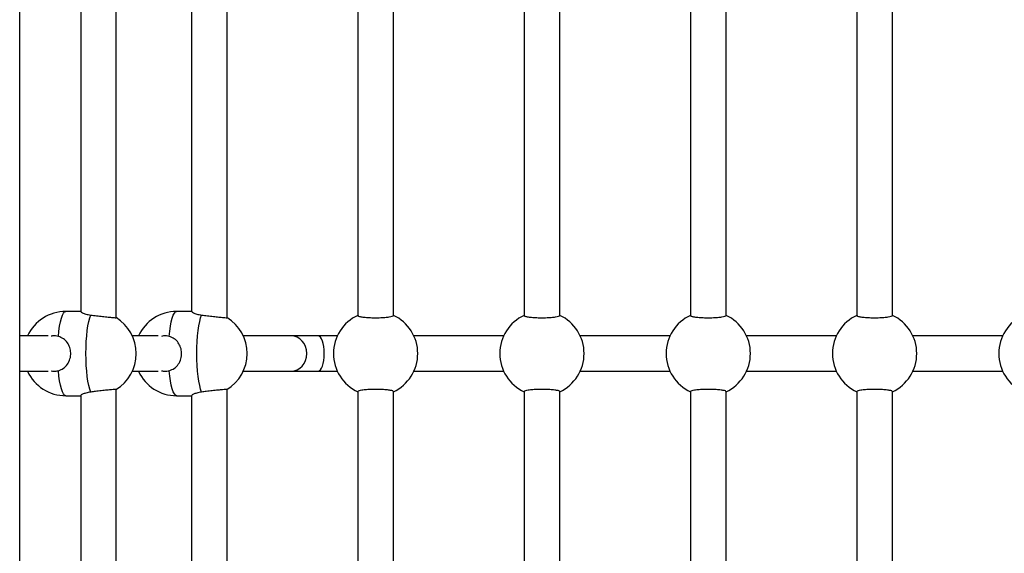
# Model space of a CAD drawing. Units: millimetres. Extents: x 49.8 to 62.3, y 59.3 to 68.6.
# Drawn here: x 53.7 to 54.2, y 63.6 to 63.8 of the extents above; entities that cross this region are included whole.
import ezdxf

# ---------------------------------------------------------------- set-up
doc = ezdxf.new("R2010")
doc.units = ezdxf.units.MM

# ---------------------------------------------------------------- blocks, each defined once
blk = doc.blocks.new('aa')
at = {"color": 7, "linetype": 'Continuous', "lineweight": 25}
for p, q in [((279.2308, 180.4996), (279.2308, 200.0096)), ((279.5058, 199.43), (279.5058, 197.289)), ((279.6658, 197.2614), (279.6658, 199.43)), ((280.0058, 199.43), (280.0058, 197.289)), ((280.1658, 197.2614), (280.1658, 199.43)), ((280.7558, 199.43), (280.7558, 197.2708)), ((280.9158, 197.2708), (280.9158, 199.43)), ((281.5058, 199.43), (281.5058, 197.2708)), ((281.6658, 197.2708), (281.6658, 199.43)), ((282.2558, 199.43), (282.2558, 197.2708)), ((282.4158, 197.2708), (282.4158, 199.43)), ((283.0058, 199.43), (283.0058, 197.2708)), ((283.1658, 197.2708), (283.1658, 199.43)), ((279.5058, 197.2896), (279.4386, 197.2896)), ((280.0058, 197.2896), (279.9386, 197.2896)), ((279.3585, 197.1796), (279.2308, 197.1796)), ((279.8552, 197.1796), (279.7385, 197.1796)), ((280.4539, 197.1796), (280.2385, 197.1796)), ((280.5758, 197.1796), (280.4539, 197.1796)), ((280.6635, 197.1796), (280.5758, 197.1796)), ((281.4135, 197.1796), (281.0081, 197.1796)), ((282.1635, 197.1796), (281.7581, 197.1796)), ((282.9135, 197.1796), (282.5081, 197.1796)), ((283.6635, 197.1796), (283.2581, 197.1796)), ((279.2308, 197.0196), (279.3585, 197.0196)), ((279.7385, 197.0196), (279.8552, 197.0196)), ((280.2385, 197.0196), (280.4539, 197.0196)), ((280.4539, 197.0196), (280.5758, 197.0196)), ((280.5758, 197.0196), (280.6635, 197.0196)), ((281.0081, 197.0196), (281.4135, 197.0196)), ((281.7581, 197.0196), (282.1635, 197.0196)), ((282.5081, 197.0196), (282.9135, 197.0196)), ((283.2581, 197.0196), (283.6635, 197.0196)), ((279.4386, 196.9096), (279.5058, 196.9096)), ((279.5058, 196.9103), (279.5058, 194.469)), ((279.6658, 194.4414), (279.6658, 196.9379)), ((279.9386, 196.9096), (280.0058, 196.9096)), ((280.0058, 196.9103), (280.0058, 194.469)), ((280.1658, 194.4414), (280.1658, 196.9379)), ((280.7558, 196.9285), (280.7558, 194.4508)), ((280.9158, 194.4508), (280.9158, 196.9285)), ((281.5058, 196.9285), (281.5058, 194.4508)), ((281.6658, 194.4508), (281.6658, 196.9285)), ((282.2558, 196.9285), (282.2558, 194.4508)), ((282.4158, 194.4508), (282.4158, 196.9285)), ((283.0058, 196.9285), (283.0058, 194.4508)), ((283.1658, 194.4508), (283.1658, 196.9285))]:
    blk.add_line(p, q, dxfattribs=at)
at = {"color": 8, "linetype": 'Continuous', "lineweight": 25, "flags": 128}
for points in [[(279.4052, 197.1771), (279.4077, 197.2012), (279.4108, 197.2232), (279.4145, 197.2426), (279.4187, 197.259), (279.4233, 197.2722), (279.4282, 197.2818), (279.4334, 197.2877), (279.4386, 197.2896)], [(279.9052, 197.1771), (279.9077, 197.2012), (279.9108, 197.2232), (279.9145, 197.2426), (279.9187, 197.259), (279.9233, 197.2722), (279.9282, 197.2818), (279.9334, 197.2877), (279.9386, 197.2896)], [(279.4386, 196.9096), (279.4334, 196.9116), (279.4282, 196.9175), (279.4233, 196.9271), (279.4187, 196.9402), (279.4145, 196.9567), (279.4108, 196.9761), (279.4077, 196.9981), (279.4052, 197.0222)], [(279.9386, 196.9096), (279.9334, 196.9116), (279.9282, 196.9175), (279.9233, 196.9271), (279.9187, 196.9402), (279.9145, 196.9567), (279.9108, 196.9761), (279.9077, 196.9981), (279.9052, 197.0222)]]:
    blk.add_lwpolyline(points, dxfattribs=at)
at = {"color": 7, "linetype": 'Continuous', "lineweight": 25, "flags": 128}
for points in [[(279.5513, 196.9262), (279.5466, 196.9391), (279.5424, 196.9553), (279.5387, 196.9745), (279.5355, 196.9962), (279.533, 197.0202), (279.5311, 197.0457), (279.53, 197.0724), (279.5296, 197.0996), (279.53, 197.1269), (279.5311, 197.1536), (279.533, 197.1791), (279.5355, 197.203), (279.5387, 197.2248), (279.5424, 197.244), (279.5466, 197.2602), (279.5513, 197.2731)], [(280.0513, 196.9262), (280.0466, 196.9391), (280.0424, 196.9553), (280.0387, 196.9745), (280.0355, 196.9962), (280.033, 197.0202), (280.0311, 197.0457), (280.03, 197.0724), (280.0296, 197.0996), (280.03, 197.1269), (280.0311, 197.1536), (280.033, 197.1791), (280.0355, 197.203), (280.0387, 197.2248), (280.0424, 197.244), (280.0466, 197.2602), (280.0513, 197.2731)]]:
    blk.add_lwpolyline(points, dxfattribs=at)
at = {"color": 7, "linetype": 'Continuous', "lineweight": 25}
for centre, start, end in [((279.4386, 197.0996), 90, 155.0989), ((279.5662, 197.0996), 301.3075, 58.5207), ((279.9386, 197.0996), 90, 155.0989), ((280.0662, 197.0996), 301.3075, 58.5207), ((280.8358, 197.0996), 114.9011, 245.0989), ((280.8358, 197.0996), 294.9011, 65.0989), ((281.5858, 197.0996), 114.9011, 245.0989), ((281.5858, 197.0996), 294.9011, 65.0989), ((282.3358, 197.0996), 114.9011, 245.0989), ((282.3358, 197.0996), 294.9011, 65.0989), ((283.0858, 197.0996), 114.9011, 245.0989), ((283.0858, 197.0996), 294.9011, 65.0989), ((283.8358, 197.0996), 114.9011, 245.0989), ((279.4386, 197.0996), 204.9011, 270), ((279.9386, 197.0996), 204.9011, 270)]:
    blk.add_arc(centre, 0.19, start, end, dxfattribs=at)
for centre, ratio in [((280.4539, 197.0996), 0.89897), ((280.5758, 197.0996), 0.350984)]:
    blk.add_ellipse(centre, major_axis=(0, 0.08), ratio=ratio, start_param=3.141593, end_param=6.283185, dxfattribs=at)
for points, knots in [([(279.5068, 197.2886), (279.5066, 197.2884), (279.506, 197.2876), (279.5137, 197.2832), (279.5284, 197.2772), (279.5437, 197.2745), (279.5513, 197.2731)], [0, 0, 0, 0, 0.135022, 0.411756, 0.707632, 1, 1, 1, 1]), ([(279.5513, 197.2731), (279.5598, 197.2721), (279.5769, 197.27), (279.6047, 197.2668), (279.63, 197.2641), (279.6501, 197.2621), (279.6634, 197.2611), (279.6649, 197.2613), (279.6656, 197.2614)], [0, 0, 0, 0, 0.168835, 0.337682, 0.506461, 0.674456, 0.841258, 1, 1, 1, 1]), ([(280.0068, 197.2886), (280.0066, 197.2884), (280.006, 197.2876), (280.0137, 197.2832), (280.0284, 197.2772), (280.0437, 197.2745), (280.0513, 197.2731)], [0, 0, 0, 0, 0.135022, 0.411756, 0.707632, 1, 1, 1, 1]), ([(280.0513, 197.2731), (280.0598, 197.2721), (280.0769, 197.27), (280.1047, 197.2668), (280.13, 197.2641), (280.1501, 197.2621), (280.1634, 197.2611), (280.1649, 197.2613), (280.1656, 197.2614)], [0, 0, 0, 0, 0.168835, 0.337682, 0.506461, 0.674456, 0.841258, 1, 1, 1, 1]), ([(280.7567, 197.2708), (280.7564, 197.2705), (280.7551, 197.2692), (280.762, 197.2668), (280.7769, 197.2641), (280.7992, 197.2621), (280.8254, 197.2611), (280.8526, 197.2612), (280.8779, 197.2625), (280.8987, 197.2646), (280.9117, 197.2675), (280.9169, 197.2697), (280.9157, 197.2708), (280.9156, 197.2708)], [0, 0, 0, 0, 0.02764, 0.136071, 0.244458, 0.352342, 0.459461, 0.565916, 0.672145, 0.778694, 0.885942, 0.993927, 1, 1, 1, 1]), ([(281.5067, 197.2708), (281.5064, 197.2705), (281.5051, 197.2692), (281.512, 197.2668), (281.5269, 197.2641), (281.5492, 197.2621), (281.5754, 197.2611), (281.6026, 197.2612), (281.6279, 197.2625), (281.6487, 197.2646), (281.6617, 197.2675), (281.6669, 197.2697), (281.6657, 197.2708), (281.6656, 197.2708)], [0, 0, 0, 0, 0.02764, 0.136071, 0.244458, 0.352342, 0.459461, 0.565916, 0.672145, 0.778694, 0.885942, 0.993927, 1, 1, 1, 1]), ([(282.2567, 197.2708), (282.2564, 197.2705), (282.2551, 197.2692), (282.262, 197.2668), (282.2769, 197.2641), (282.2992, 197.2621), (282.3254, 197.2611), (282.3526, 197.2612), (282.3779, 197.2625), (282.3987, 197.2646), (282.4117, 197.2675), (282.4169, 197.2697), (282.4157, 197.2708), (282.4156, 197.2708)], [0, 0, 0, 0, 0.02764, 0.136071, 0.244458, 0.352342, 0.459461, 0.565916, 0.672145, 0.778694, 0.885942, 0.993927, 1, 1, 1, 1]), ([(283.0067, 197.2708), (283.0064, 197.2705), (283.0051, 197.2692), (283.012, 197.2668), (283.0269, 197.2641), (283.0492, 197.2621), (283.0754, 197.2611), (283.1026, 197.2612), (283.1279, 197.2625), (283.1487, 197.2646), (283.1617, 197.2675), (283.1669, 197.2697), (283.1657, 197.2708), (283.1656, 197.2708)], [0, 0, 0, 0, 0.02764, 0.136071, 0.244458, 0.352342, 0.459461, 0.565916, 0.672145, 0.778694, 0.885942, 0.993927, 1, 1, 1, 1]), ([(279.4052, 197.1771), (279.3965, 197.179), (279.3853, 197.1815), (279.3746, 197.1781), (279.3722, 197.1774)], [0, 0, 0, 0, 0.777168, 1, 1, 1, 1]), ([(279.4052, 197.0222), (279.4133, 197.0253), (279.4293, 197.0315), (279.4474, 197.0506), (279.4589, 197.0748), (279.4622, 197.1018), (279.4577, 197.1275), (279.4464, 197.1498), (279.429, 197.168), (279.4131, 197.1741), (279.4052, 197.1771)], [0, 0, 0, 0, 0.127295, 0.254322, 0.386317, 0.512523, 0.630247, 0.748542, 0.875021, 1, 1, 1, 1]), ([(279.9052, 197.1771), (279.8965, 197.179), (279.8848, 197.1815), (279.8735, 197.1779), (279.8706, 197.1769)], [0, 0, 0, 0, 0.739715, 1, 1, 1, 1]), ([(279.9052, 197.0222), (279.9133, 197.0253), (279.9293, 197.0315), (279.9474, 197.0506), (279.9589, 197.0748), (279.9622, 197.1018), (279.9577, 197.1275), (279.9464, 197.1498), (279.929, 197.168), (279.9131, 197.1741), (279.9052, 197.1771)], [0, 0, 0, 0, 0.127295, 0.254322, 0.386317, 0.512523, 0.630247, 0.748542, 0.875021, 1, 1, 1, 1]), ([(279.3722, 197.0221), (279.3763, 197.0211), (279.3872, 197.0182), (279.3983, 197.0207), (279.4052, 197.0222)], [0, 0, 0, 0, 0.3779908, 1, 1, 1, 1]), ([(279.8705, 197.0225), (279.8752, 197.0212), (279.8867, 197.0182), (279.8983, 197.0207), (279.9052, 197.0222)], [0, 0, 0, 0, 0.40797, 1, 1, 1, 1]), ([(279.5513, 196.9262), (279.5435, 196.9248), (279.5281, 196.922), (279.513, 196.9158), (279.5054, 196.9113), (279.5065, 196.9108), (279.5068, 196.9107)], [0, 0, 0, 0, 0.297967, 0.595307, 0.904276, 1, 1, 1, 1]), ([(279.6651, 196.9378), (279.6653, 196.9379), (279.6667, 196.9383), (279.6603, 196.938), (279.6463, 196.9368), (279.6248, 196.9347), (279.5991, 196.9318), (279.5733, 196.9288), (279.5581, 196.927), (279.5513, 196.9262)], [0, 0, 0, 0, 0.032477, 0.198232, 0.363633, 0.529533, 0.696522, 0.864658, 1, 1, 1, 1]), ([(280.0513, 196.9262), (280.0435, 196.9248), (280.0281, 196.922), (280.013, 196.9158), (280.0054, 196.9113), (280.0065, 196.9108), (280.0068, 196.9107)], [0, 0, 0, 0, 0.297967, 0.5953067, 0.9042758, 1, 1, 1, 1]), ([(280.1651, 196.9378), (280.1653, 196.9379), (280.1667, 196.9383), (280.1603, 196.938), (280.1463, 196.9368), (280.1248, 196.9347), (280.0991, 196.9318), (280.0733, 196.9288), (280.0581, 196.927), (280.0513, 196.9262)], [0, 0, 0, 0, 0.032477, 0.198232, 0.363633, 0.529533, 0.696522, 0.864658, 1, 1, 1, 1]), ([(280.9149, 196.9285), (280.9152, 196.9288), (280.9165, 196.9301), (280.9096, 196.9325), (280.8947, 196.9352), (280.8724, 196.9372), (280.8463, 196.9382), (280.819, 196.9381), (280.7937, 196.9368), (280.7729, 196.9347), (280.7599, 196.9318), (280.7548, 196.9296), (280.7559, 196.9285), (280.756, 196.9285)], [0, 0, 0, 0, 0.02764, 0.136071, 0.244458, 0.352342, 0.459461, 0.565916, 0.672145, 0.778694, 0.885942, 0.993927, 1, 1, 1, 1]), ([(281.6649, 196.9285), (281.6652, 196.9288), (281.6665, 196.9301), (281.6596, 196.9325), (281.6447, 196.9352), (281.6224, 196.9372), (281.5963, 196.9382), (281.569, 196.9381), (281.5437, 196.9368), (281.5229, 196.9347), (281.5099, 196.9318), (281.5048, 196.9296), (281.5059, 196.9285), (281.506, 196.9285)], [0, 0, 0, 0, 0.02764, 0.136071, 0.244458, 0.352342, 0.459461, 0.565916, 0.672145, 0.778694, 0.885942, 0.993927, 1, 1, 1, 1]), ([(282.4149, 196.9285), (282.4152, 196.9288), (282.4165, 196.9301), (282.4096, 196.9325), (282.3947, 196.9352), (282.3724, 196.9372), (282.3463, 196.9382), (282.319, 196.9381), (282.2937, 196.9368), (282.2729, 196.9347), (282.2599, 196.9318), (282.2548, 196.9296), (282.2559, 196.9285), (282.256, 196.9285)], [0, 0, 0, 0, 0.02764, 0.136071, 0.244458, 0.352342, 0.459461, 0.565916, 0.672145, 0.778694, 0.885942, 0.993927, 1, 1, 1, 1]), ([(283.1649, 196.9285), (283.1652, 196.9288), (283.1665, 196.9301), (283.1596, 196.9325), (283.1447, 196.9352), (283.1224, 196.9372), (283.0963, 196.9382), (283.069, 196.9381), (283.0437, 196.9368), (283.0229, 196.9347), (283.0099, 196.9318), (283.0048, 196.9296), (283.0059, 196.9285), (283.006, 196.9285)], [0, 0, 0, 0, 0.02764, 0.136071, 0.244458, 0.352342, 0.459461, 0.565916, 0.672145, 0.778694, 0.885942, 0.993927, 1, 1, 1, 1])]:
    blk.add_open_spline(points, degree=3, knots=knots, dxfattribs=at)

msp = doc.modelspace()

# ---------------------------------------------------------------- block references
at = {"xscale": 0.09999999999999995, "yscale": 0.09999999999999995, "zscale": 0.09999999999999995}
msp.add_blockref('aa', (25.79554, 43.97271), dxfattribs=at)

doc.saveas('drawing.dxf')
